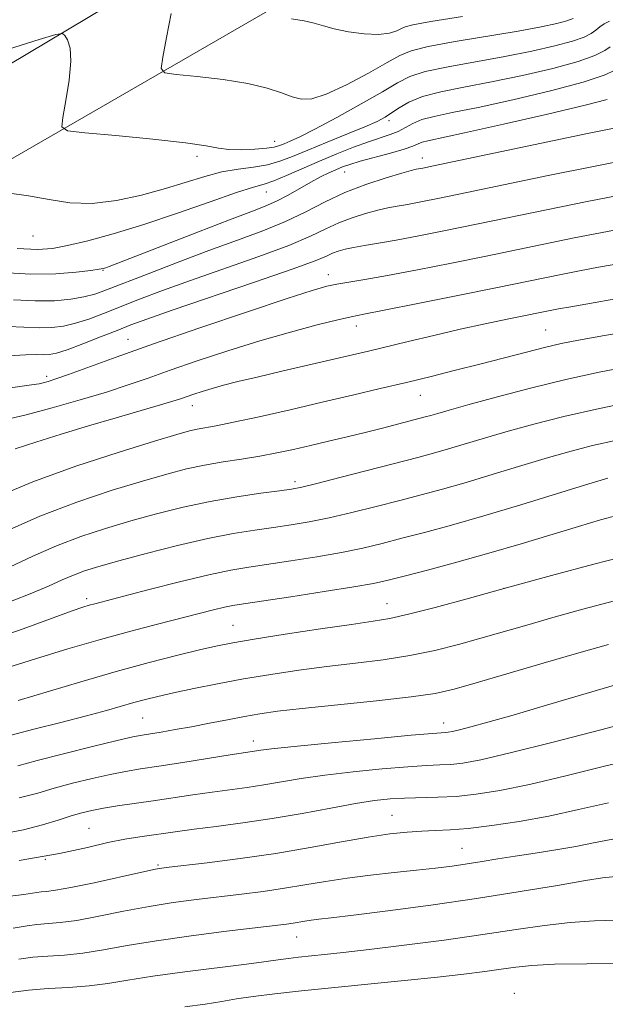
# Model space of a CAD drawing. Extents: x 2092300 to 2095200, y 314800 to 317700.
# Drawn here: x 2092758 to 2092854, y 315115 to 315276 of the extents above; entities that cross this region are included whole.
import ezdxf

# ---------------------------------------------------------------- set-up
doc = ezdxf.new("R2010")
doc.units = 0
doc.header["$MEASUREMENT"] = 0
for name, color, linetype, lineweight in [('DTM HARD BREAKLINE', 7, 'Continuous', 0), ('DTM SPOT ELEVATION', 2, 'Continuous', 13), ('INDEX CONTOUR', 41, 'Continuous', 13), ('INTERMEDIATE CONTOUR', 44, 'Continuous', 0)]:
    doc.layers.add(name, color=color, linetype=linetype, lineweight=lineweight)

msp = doc.modelspace()

# ---------------------------------------------------------------- linework, layer by layer
at = {"layer": 'DTM HARD BREAKLINE'}
for points in [[(2092500, 315150.551, 986.988), (2092527.52, 315158.58, 987.67), (2092581.21, 315167.24, 990.47), (2092630.14, 315195.1, 994), (2092727.38, 315251.28, 1002.36), (2092779.28, 315282.26, 1007.31), (2092835.94, 315314.7, 1015.19), (2092916.73, 315365.78, 1027.79), (2092954.22, 315388.2, 1034.12), (2092982.23, 315397.67, 1036.03), (2093032.91, 315410.85, 1035.97), (2093083.36, 315422.47, 1035.07), (2093137.5, 315434.47, 1032.57)], [(2092500, 315103.987, 985.667), (2092532.94, 315125.53, 987.95), (2092569.23, 315149.02, 989.15), (2092621.6, 315179.76, 993.56), (2092671.61, 315205.71, 996.97), (2092738.28, 315242.5, 1002.7), (2092814.46, 315286.51, 1012.07), (2092863.26, 315314.84, 1018.46), (2092926.9, 315359.98, 1028.49), (2092960.83, 315377.48, 1033.63), (2093000.75, 315392.63, 1035.78), (2093050.83, 315405.45, 1036.37), (2093088.07, 315412.71, 1034.72)]]:
    msp.add_polyline3d(points, dxfattribs=at)
at = {"layer": 'DTM SPOT ELEVATION'}
for p in [(2092818.84, 315259.62, 1003.6), (2092800.13, 315256.25, 1006.8), (2092787.47, 315253.81, 1005.6), (2092824.24, 315253.51, 998.6), (2092811.6, 315251.22, 999.2), (2092798.77, 315247.97, 1001.2), (2092760.65, 315240.77, 1003.2), (2092772.08, 315235.16, 999.9), (2092808.9, 315234.47, 992.6), (2092813.46, 315226.09, 989.4), (2092844.38, 315225.39, 986.9), (2092776.21, 315223.91, 992.8), (2092762.91, 315217.83, 992.4), (2092823.93, 315214.74, 985.2), (2092786.72, 315213.02, 987.3), (2092803.46, 315200.65, 982.4), (2092837.59, 315183.17, 974), (2092769.46, 315181.53, 978.4), (2092818.51, 315180.69, 974.8), (2092793.33, 315177.17, 974.9), (2092778.6, 315162, 971), (2092827.77, 315161.21, 968.6), (2092796.65, 315158.25, 968.6), (2092819.29, 315146.09, 962.9), (2092769.79, 315143.99, 964.9), (2092830.75, 315140.69, 960.9), (2092762.67, 315138.93, 964), (2092781.08, 315138, 962.2), (2092803.76, 315126.19, 957.2), (2092839.28, 315117, 952.6)]:
    msp.add_point(p, dxfattribs=at)
at = {"layer": 'INDEX CONTOUR'}
for points in [[(2092802.888, 315276.256, 1010), (2092804.96, 315275.934, 1010), (2092806.61, 315275.54, 1010), (2092808.109, 315275.094, 1010), (2092809.884, 315274.623, 1010), (2092812.212, 315274.166, 1010), (2092814.779, 315273.827, 1010), (2092817.122, 315273.722, 1010), (2092818.879, 315273.921, 1010), (2092820.074, 315274.302, 1010), (2092820.836, 315274.693, 1010), (2092821.432, 315274.982, 1010), (2092822.71, 315275.293, 1010), (2092825.661, 315275.808, 1010), (2092830.82, 315276.637, 1010)], [(2092755.554, 315234.811, 1000), (2092760.291, 315234.542, 1000), (2092764.426, 315234.587, 1000), (2092767.74, 315234.839, 1000), (2092770.101, 315235.13, 1000), (2092771.462, 315235.326, 1000), (2092772.142, 315235.452, 1000), (2092772.544, 315235.571, 1000), (2092773.123, 315235.779, 1000), (2092774.515, 315236.311, 1000), (2092787.702, 315241.447, 1000), (2092792.751, 315243.394, 1000), (2092796.274, 315244.727, 1000), (2092798.616, 315245.639, 1000), (2092800.458, 315246.466, 1000), (2092802.345, 315247.464, 1000), (2092806.075, 315249.586, 1000), (2092807.651, 315250.426, 1000), (2092809.001, 315251.086, 1000), (2092810.159, 315251.611, 1000), (2092811.21, 315252.05, 1000), (2092812.426, 315252.482, 1000), (2092814.131, 315252.993, 1000), (2092819.077, 315254.33, 1000), (2092821.292, 315254.968, 1000), (2092822.712, 315255.462, 1000), (2092823.561, 315255.825, 1000), (2092824.223, 315256.095, 1000), (2092825.166, 315256.344, 1000), (2092831.163, 315257.636, 1000), (2092837.5, 315259.046, 1000), (2092844.712, 315260.691, 1000), (2092850.84, 315262.141, 1000), (2092854.439, 315263.078, 1000)], [(2092756.091, 315210.755, 990), (2092759.532, 315211.57, 990), (2092763.79, 315212.693, 990), (2092768.388, 315213.99, 990), (2092772.678, 315215.278, 990), (2092776.227, 315216.431, 990), (2092779.47, 315217.56, 990), (2092783.063, 315218.83, 990), (2092787.48, 315220.352, 990), (2092792.496, 315222.012, 990), (2092797.707, 315223.636, 990), (2092802.708, 315225.072, 990), (2092807.088, 315226.239, 990), (2092810.434, 315227.078, 990), (2092812.625, 315227.59, 990), (2092814.715, 315228.019, 990), (2092818.05, 315228.669, 990), (2092823.506, 315229.747, 990), (2092830.077, 315231.057, 990), (2092836.285, 315232.306, 990), (2092847.233, 315234.543, 990), (2092849.915, 315235.073, 990), (2092853.047, 315235.664, 990), (2092857.17, 315236.409, 990)], [(2092755.449, 315180.425, 980), (2092759.96, 315182.176, 980), (2092763.187, 315183.547, 980), (2092765.458, 315184.572, 980), (2092767.265, 315185.368, 980), (2092769.095, 315186.057, 980), (2092771.413, 315186.785, 980), (2092774.681, 315187.703, 980), (2092779.155, 315188.896, 980), (2092784.257, 315190.186, 980), (2092789.204, 315191.331, 980), (2092793.387, 315192.149, 980), (2092796.884, 315192.707, 980), (2092799.95, 315193.135, 980), (2092802.834, 315193.553, 980), (2092805.785, 315194.05, 980), (2092809.048, 315194.706, 980), (2092812.772, 315195.57, 980), (2092816.72, 315196.556, 980), (2092820.561, 315197.548, 980), (2092824.084, 315198.471, 980), (2092827.566, 315199.414, 980), (2092831.406, 315200.511, 980), (2092835.847, 315201.839, 980), (2092840.508, 315203.256, 980), (2092844.853, 315204.566, 980), (2092848.548, 315205.63, 980), (2092852.058, 315206.534, 980), (2092856.049, 315207.42, 980)], [(2092758.216, 315154.182, 970), (2092761.35, 315155.039, 970), (2092765.65, 315156.16, 970), (2092770.383, 315157.348, 970), (2092774.419, 315158.332, 970), (2092776.954, 315158.916, 970), (2092778.477, 315159.218, 970), (2092781.583, 315159.713, 970), (2092783.868, 315160.097, 970), (2092786.546, 315160.58, 970), (2092789.485, 315161.145, 970), (2092792.461, 315161.73, 970), (2092795.226, 315162.262, 970), (2092797.714, 315162.694, 970), (2092800.579, 315163.093, 970), (2092804.656, 315163.555, 970), (2092816.801, 315164.804, 970), (2092822.436, 315165.443, 970), (2092826.366, 315166.022, 970), (2092829.465, 315166.711, 970), (2092833.065, 315167.732, 970), (2092844.017, 315170.954, 970), (2092849.797, 315172.638, 970), (2092854.681, 315174.029, 970)], [(2092757.457, 315127.647, 960), (2092759.725, 315128.016, 960), (2092761.301, 315128.238, 960), (2092765.082, 315128.56, 960), (2092767.851, 315128.935, 960), (2092771.404, 315129.593, 960), (2092775.457, 315130.41, 960), (2092779.62, 315131.208, 960), (2092783.586, 315131.849, 960), (2092787.366, 315132.358, 960), (2092794.698, 315133.226, 960), (2092798.284, 315133.676, 960), (2092801.75, 315134.171, 960), (2092805.082, 315134.725, 960), (2092808.423, 315135.301, 960), (2092811.959, 315135.848, 960), (2092815.79, 315136.328, 960), (2092819.679, 315136.748, 960), (2092823.301, 315137.123, 960), (2092826.417, 315137.472, 960), (2092829.124, 315137.815, 960), (2092831.603, 315138.17, 960), (2092834.033, 315138.555, 960), (2092836.588, 315138.975, 960), (2092839.441, 315139.432, 960), (2092842.685, 315139.926, 960), (2092846.084, 315140.455, 960), (2092849.321, 315141.016, 960), (2092852.245, 315141.602, 960), (2092855.361, 315142.21, 960)]]:
    msp.add_polyline3d(points, dxfattribs=at)
at = {"layer": 'INTERMEDIATE CONTOUR'}
for points in [[(2092783.24, 315277.156, 1008), (2092782.502, 315273.237, 1008), (2092781.872, 315269.974, 1008), (2092781.618, 315268.149, 1008), (2092782.184, 315267.417, 1008), (2092784.055, 315267.151, 1008), (2092787.473, 315266.829, 1008), (2092791.707, 315266.349, 1008), (2092795.782, 315265.716, 1008), (2092798.934, 315264.954, 1008), (2092801.24, 315264.177, 1008), (2092802.99, 315263.517, 1008), (2092804.501, 315263.123, 1008), (2092806.209, 315263.196, 1008), (2092808.579, 315263.951, 1008), (2092811.862, 315265.479, 1008), (2092815.45, 315267.374, 1008), (2092818.521, 315269.102, 1008), (2092820.578, 315270.273, 1008), (2092822.427, 315271.047, 1008), (2092825.198, 315271.725, 1008), (2092829.637, 315272.537, 1008), (2092839.938, 315274.261, 1008), (2092843.68, 315274.943, 1008), (2092846.223, 315275.484, 1008), (2092847.871, 315275.922, 1008), (2092848.916, 315276.301, 1008)], [(2092756.672, 315271.315, 1006), (2092761.659, 315272.866, 1006), (2092764.406, 315273.688, 1006), (2092765.504, 315273.864, 1006), (2092765.892, 315273.545, 1006), (2092766.314, 315272.814, 1006), (2092766.72, 315271.489, 1006), (2092766.862, 315269.318, 1006), (2092766.578, 315266.234, 1006), (2092766.046, 315262.9, 1006), (2092765.53, 315260.16, 1006), (2092765.382, 315258.626, 1006), (2092766.312, 315257.973, 1006), (2092769.114, 315257.638, 1006), (2092774.173, 315257.176, 1006), (2092780.217, 315256.588, 1006), (2092785.559, 315255.992, 1006), (2092788.964, 315255.486, 1006), (2092790.988, 315255.114, 1006), (2092792.639, 315254.899, 1006), (2092794.678, 315254.854, 1006), (2092796.884, 315254.94, 1006), (2092798.795, 315255.102, 1006), (2092800.078, 315255.3, 1006), (2092800.93, 315255.54, 1006), (2092801.682, 315255.84, 1006), (2092802.667, 315256.256, 1006), (2092804.231, 315256.98, 1006), (2092806.722, 315258.242, 1006), (2092810.285, 315260.153, 1006), (2092814.248, 315262.351, 1006), (2092817.738, 315264.358, 1006), (2092820.178, 315265.815, 1006), (2092822.2, 315266.832, 1006), (2092824.734, 315267.642, 1006), (2092828.454, 315268.437, 1006), (2092837.745, 315270.105, 1006), (2092842.141, 315270.974, 1006), (2092845.897, 315271.824, 1006), (2092848.788, 315272.606, 1006), (2092850.685, 315273.285, 1006), (2092851.837, 315273.879, 1006), (2092852.589, 315274.422, 1006), (2092853.246, 315274.94, 1006), (2092853.958, 315275.428, 1006), (2092854.833, 315275.876, 1006)], [(2092756.465, 315247.839, 1004), (2092759.96, 315247.334, 1004), (2092763.334, 315246.719, 1004), (2092766.702, 315246.218, 1004), (2092770.307, 315246.102, 1004), (2092774.291, 315246.559, 1004), (2092778.403, 315247.442, 1004), (2092782.295, 315248.517, 1004), (2092788.71, 315250.514, 1004), (2092791.486, 315251.238, 1004), (2092794.157, 315251.706, 1004), (2092796.676, 315252.044, 1004), (2092798.956, 315252.421, 1004), (2092800.984, 315252.98, 1004), (2092803.06, 315253.77, 1004), (2092805.562, 315254.816, 1004), (2092808.702, 315256.101, 1004), (2092812.021, 315257.445, 1004), (2092814.892, 315258.628, 1004), (2092816.865, 315259.501, 1004), (2092818.179, 315260.187, 1004), (2092819.249, 315260.884, 1004), (2092820.458, 315261.733, 1004), (2092822.058, 315262.664, 1004), (2092824.271, 315263.559, 1004), (2092827.271, 315264.336, 1004), (2092831.05, 315265.089, 1004), (2092835.551, 315265.948, 1004), (2092840.603, 315267.004, 1004), (2092845.571, 315268.164, 1004), (2092849.706, 315269.291, 1004), (2092852.453, 315270.269, 1004), (2092854.052, 315271.067, 1004), (2092854.939, 315271.679, 1004)], [(2092758.061, 315238.74, 1002), (2092761.417, 315238.562, 1002), (2092763.846, 315238.717, 1002), (2092766.313, 315239.195, 1002), (2092769.604, 315239.991, 1002), (2092773.789, 315241.131, 1002), (2092778.754, 315242.648, 1002), (2092784.266, 315244.505, 1002), (2092789.605, 315246.381, 1002), (2092793.929, 315247.885, 1002), (2092796.678, 315248.756, 1002), (2092798.416, 315249.258, 1002), (2092799.991, 315249.786, 1002), (2092802.074, 315250.645, 1002), (2092807.445, 315253.002, 1002), (2092810.312, 315254.201, 1002), (2092813.045, 315255.281, 1002), (2092815.462, 315256.167, 1002), (2092819.015, 315257.344, 1002), (2092820.325, 315257.869, 1002), (2092821.491, 315258.492, 1002), (2092822.71, 315259.161, 1002), (2092824.198, 315259.788, 1002), (2092826.204, 315260.329, 1002), (2092829.117, 315260.932, 1002), (2092833.357, 315261.792, 1002), (2092839.06, 315263.032, 1002), (2092845.211, 315264.479, 1002), (2092850.507, 315265.889, 1002), (2092853.963, 315267.059, 1002), (2092855.872, 315267.951, 1002)], [(2092757.472, 315230.34, 998), (2092761.038, 315230.152, 998), (2092764.175, 315230.202, 998), (2092766.831, 315230.454, 998), (2092768.992, 315230.826, 998), (2092770.757, 315231.279, 998), (2092772.684, 315231.952, 998), (2092779.49, 315234.613, 998), (2092784.367, 315236.494, 998), (2092789.405, 315238.386, 998), (2092794.045, 315240.068, 998), (2092798.202, 315241.604, 998), (2092801.907, 315243.128, 998), (2092805.227, 315244.732, 998), (2092808.379, 315246.35, 998), (2092811.614, 315247.875, 998), (2092815.058, 315249.209, 998), (2092818.327, 315250.287, 998), (2092820.912, 315251.053, 998), (2092822.457, 315251.482, 998), (2092823.238, 315251.674, 998), (2092824.334, 315251.885, 998), (2092826.086, 315252.247, 998), (2092851.222, 315257.517, 998), (2092856.115, 315258.53, 998)], [(2092756.594, 315225.996, 996), (2092761.707, 315225.751, 996), (2092763.753, 315225.795, 996), (2092765.67, 315226.041, 996), (2092767.625, 315226.508, 996), (2092769.771, 315227.207, 996), (2092772.183, 315228.112, 996), (2092778.062, 315230.424, 996), (2092781.816, 315231.849, 996), (2092786.41, 315233.515, 996), (2092797.532, 315237.41, 996), (2092802.446, 315239.234, 996), (2092805.98, 315240.728, 996), (2092808.496, 315241.925, 996), (2092810.609, 315242.91, 996), (2092812.796, 315243.753, 996), (2092814.988, 315244.45, 996), (2092816.976, 315244.983, 996), (2092818.634, 315245.351, 996), (2092820.164, 315245.633, 996), (2092821.847, 315245.927, 996), (2092823.999, 315246.333, 996), (2092827.068, 315246.948, 996), (2092831.536, 315247.87, 996), (2092844.829, 315250.641, 996), (2092852.192, 315252.151, 996), (2092858.973, 315253.507, 996)], [(2092756.611, 315221.183, 994), (2092759.508, 315221.38, 994), (2092761.261, 315221.392, 994), (2092762.375, 315221.351, 994), (2092763.331, 315221.389, 994), (2092764.508, 315221.629, 994), (2092766.259, 315222.191, 994), (2092768.786, 315223.135, 994), (2092771.683, 315224.272, 994), (2092774.391, 315225.353, 994), (2092776.634, 315226.236, 994), (2092779.264, 315227.203, 994), (2092783.416, 315228.645, 994), (2092796.862, 315233.216, 994), (2092802.985, 315235.34, 994), (2092806.732, 315236.723, 994), (2092808.613, 315237.499, 994), (2092809.604, 315237.945, 994), (2092810.534, 315238.297, 994), (2092811.648, 315238.613, 994), (2092813.04, 315238.912, 994), (2092814.812, 315239.219, 994), (2092817.09, 315239.591, 994), (2092820.006, 315240.094, 994), (2092823.664, 315240.78, 994), (2092828.05, 315241.648, 994), (2092833.119, 315242.682, 994), (2092844.815, 315245.107, 994), (2092850.914, 315246.353, 994), (2092856.793, 315247.522, 994)], [(2092753.562, 315215.477, 992), (2092760.406, 315216.436, 992), (2092761.662, 315216.636, 992), (2092762.347, 315216.787, 992), (2092763.129, 315217.001, 992), (2092764.402, 315217.408, 992), (2092766.491, 315218.139, 992), (2092774.257, 315220.966, 992), (2092780.354, 315223.133, 992), (2092787.908, 315225.749, 992), (2092795.687, 315228.396, 992), (2092802.175, 315230.565, 992), (2092806.283, 315231.89, 992), (2092808.644, 315232.562, 992), (2092810.319, 315232.913, 992), (2092814.886, 315233.668, 992), (2092818.564, 315234.317, 992), (2092823.448, 315235.245, 992), (2092829.046, 315236.35, 992), (2092834.702, 315237.494, 992), (2092849.073, 315240.448, 992), (2092853.354, 315241.298, 992), (2092857.584, 315242.109, 992)], [(2092757.773, 315205.983, 988), (2092761.128, 315207.105, 988), (2092765.248, 315208.396, 988), (2092769.752, 315209.752, 988), (2092774.246, 315211.066, 988), (2092781.491, 315213.157, 988), (2092783.529, 315213.772, 988), (2092784.782, 315214.18, 988), (2092786.931, 315214.924, 988), (2092788.326, 315215.379, 988), (2092789.936, 315215.866, 988), (2092791.79, 315216.378, 988), (2092794.135, 315216.973, 988), (2092797.274, 315217.727, 988), (2092801.331, 315218.675, 988), (2092812.831, 315221.335, 988), (2092815.468, 315221.96, 988), (2092821.957, 315223.534, 988), (2092826.114, 315224.528, 988), (2092830.423, 315225.522, 988), (2092834.521, 315226.414, 988), (2092838.137, 315227.164, 988), (2092846.476, 315228.849, 988), (2092848.509, 315229.218, 988), (2092858.914, 315231.044, 988)], [(2092754.594, 315198.081, 986), (2092760.644, 315200.602, 986), (2092767.692, 315203.149, 986), (2092774.72, 315205.455, 986), (2092780.508, 315207.25, 986), (2092784.18, 315208.352, 986), (2092786.231, 315208.92, 986), (2092787.502, 315209.201, 986), (2092790.591, 315209.751, 986), (2092793.443, 315210.325, 986), (2092797.626, 315211.239, 986), (2092802.671, 315212.383, 986), (2092807.918, 315213.596, 986), (2092812.834, 315214.747, 986), (2092817.381, 315215.825, 986), (2092821.65, 315216.849, 986), (2092825.727, 315217.839, 986), (2092829.695, 315218.821, 986), (2092833.638, 315219.822, 986), (2092841.263, 315221.813, 986), (2092844.406, 315222.612, 986), (2092846.942, 315223.195, 986), (2092849.771, 315223.744, 986), (2092854.034, 315224.497, 986), (2092860.445, 315225.619, 986)], [(2092755.824, 315192.318, 984), (2092761.778, 315194.963, 984), (2092767.841, 315197.285, 984), (2092773.578, 315199.211, 984), (2092778.566, 315200.734, 984), (2092782.528, 315201.869, 984), (2092785.761, 315202.699, 984), (2092788.705, 315203.325, 984), (2092791.707, 315203.84, 984), (2092794.744, 315204.308, 984), (2092797.7, 315204.783, 984), (2092800.501, 315205.312, 984), (2092803.233, 315205.899, 984), (2092806.022, 315206.542, 984), (2092808.957, 315207.232, 984), (2092811.968, 315207.952, 984), (2092814.946, 315208.68, 984), (2092817.773, 315209.389, 984), (2092824.737, 315211.195, 984), (2092825.655, 315211.456, 984), (2092826.789, 315211.792, 984), (2092828.626, 315212.324, 984), (2092831.694, 315213.184, 984), (2092836.307, 315214.438, 984), (2092841.908, 315215.899, 984), (2092847.723, 315217.317, 984), (2092853.146, 315218.499, 984), (2092858.24, 315219.488, 984)], [(2092756.828, 315186.629, 982), (2092760.641, 315188.445, 982), (2092764.522, 315190.165, 982), (2092768.468, 315191.671, 982), (2092772.495, 315192.998, 982), (2092776.624, 315194.219, 982), (2092780.865, 315195.386, 982), (2092785.197, 315196.467, 982), (2092789.59, 315197.409, 982), (2092793.942, 315198.169, 982), (2092797.869, 315198.746, 982), (2092800.913, 315199.148, 982), (2092802.872, 315199.418, 982), (2092804.557, 315199.743, 982), (2092807.032, 315200.343, 982), (2092811.002, 315201.355, 982), (2092823.531, 315204.6, 982), (2092826.106, 315205.293, 982), (2092828.531, 315205.984, 982), (2092834.567, 315207.79, 982), (2092838.274, 315208.875, 982), (2092842.477, 315210.043, 982), (2092847.376, 315211.287, 982), (2092853.213, 315212.608, 982), (2092859.995, 315213.976, 982)], [(2092753.25, 315174.57, 978), (2092759.083, 315176.597, 978), (2092763.948, 315178.385, 978), (2092767.071, 315179.518, 978), (2092768.816, 315180.111, 978), (2092769.832, 315180.416, 978), (2092770.769, 315180.671, 978), (2092779.452, 315182.929, 978), (2092784.613, 315184.245, 978), (2092789.403, 315185.406, 978), (2092793.004, 315186.174, 978), (2092795.922, 315186.674, 978), (2092802.797, 315187.687, 978), (2092807.014, 315188.356, 978), (2092811.065, 315189.07, 978), (2092814.541, 315189.785, 978), (2092817.692, 315190.535, 978), (2092820.933, 315191.368, 978), (2092824.637, 315192.341, 978), (2092829.027, 315193.536, 978), (2092834.282, 315195.038, 978), (2092840.376, 315196.862, 978), (2092851.432, 315200.257, 978), (2092854.577, 315201.209, 978)], [(2092756.411, 315170.224, 976), (2092761.059, 315171.698, 976), (2092766.339, 315173.299, 976), (2092771.691, 315174.848, 976), (2092776.635, 315176.198, 976), (2092781.013, 315177.337, 976), (2092790.159, 315179.661, 976), (2092791.936, 315180.092, 976), (2092793.314, 315180.38, 976), (2092795.046, 315180.663, 976), (2092802.759, 315181.821, 976), (2092808.242, 315182.663, 976), (2092813.081, 315183.433, 976), (2092816.31, 315184.001, 976), (2092818.664, 315184.513, 976), (2092821.304, 315185.187, 976), (2092825.116, 315186.188, 976), (2092829.889, 315187.471, 976), (2092835.138, 315188.936, 976), (2092840.41, 315190.483, 976), (2092849.775, 315193.312, 976), (2092853.365, 315194.363, 976), (2092856.239, 315195.162, 976)], [(2092758.228, 315164.882, 974), (2092768.481, 315167.921, 974), (2092774.248, 315169.581, 974), (2092779.646, 315171.05, 974), (2092784.344, 315172.26, 974), (2092788.07, 315173.177, 974), (2092790.782, 315173.805, 974), (2092793.334, 315174.308, 974), (2092796.806, 315174.889, 974), (2092801.878, 315175.683, 974), (2092807.623, 315176.556, 974), (2092812.711, 315177.304, 974), (2092816.231, 315177.805, 974), (2092818.941, 315178.259, 974), (2092822.016, 315178.945, 974), (2092826.381, 315180.076, 974), (2092831.954, 315181.595, 974), (2092838.399, 315183.377, 974), (2092845.346, 315185.286, 974), (2092852.275, 315187.149, 974), (2092858.63, 315188.781, 974)], [(2092757.085, 315159.191, 972), (2092760.829, 315160.156, 972), (2092765.227, 315161.278, 972), (2092769.398, 315162.36, 972), (2092772.661, 315163.247, 972), (2092777.149, 315164.527, 972), (2092779.018, 315165.031, 972), (2092781.067, 315165.534, 972), (2092783.622, 315166.11, 972), (2092786.914, 315166.809, 972), (2092790.808, 315167.588, 972), (2092795.075, 315168.381, 972), (2092799.517, 315169.131, 972), (2092804.066, 315169.817, 972), (2092808.684, 315170.429, 972), (2092813.319, 315170.975, 972), (2092817.871, 315171.532, 972), (2092822.226, 315172.194, 972), (2092826.303, 315173.03, 972), (2092830.148, 315173.999, 972), (2092833.837, 315175.035, 972), (2092841.31, 315177.201, 972), (2092845.588, 315178.424, 972), (2092850.466, 315179.783, 972), (2092855.639, 315181.172, 972)], [(2092758.43, 315148.949, 968), (2092761.458, 315149.74, 968), (2092764.118, 315150.514, 968), (2092767.139, 315151.334, 968), (2092770.334, 315152.129, 968), (2092773.292, 315152.797, 968), (2092775.77, 315153.277, 968), (2092778.205, 315153.672, 968), (2092781.207, 315154.128, 968), (2092785.13, 315154.74, 968), (2092792.872, 315155.965, 968), (2092797.862, 315156.722, 968), (2092799.64, 315156.946, 968), (2092803.339, 315157.344, 968), (2092809.425, 315157.947, 968), (2092816.436, 315158.618, 968), (2092822.424, 315159.176, 968), (2092825.934, 315159.486, 968), (2092828.035, 315159.643, 968), (2092828.49, 315159.694, 968), (2092829.183, 315159.824, 968), (2092830.332, 315160.091, 968), (2092832.168, 315160.56, 968), (2092834.982, 315161.325, 968), (2092839.081, 315162.488, 968), (2092844.529, 315164.075, 968), (2092855.675, 315167.348, 968)], [(2092755.378, 315143.019, 966), (2092759.128, 315143.753, 966), (2092762.239, 315144.539, 966), (2092764.797, 315145.313, 966), (2092766.887, 315145.989, 966), (2092768.627, 315146.508, 966), (2092770.286, 315146.91, 966), (2092772.165, 315147.263, 966), (2092774.499, 315147.624, 966), (2092780.29, 315148.453, 966), (2092786.78, 315149.437, 966), (2092789.93, 315149.899, 966), (2092795.645, 315150.671, 966), (2092798.398, 315151.08, 966), (2092804.486, 315152.112, 966), (2092808.347, 315152.677, 966), (2092812.95, 315153.222, 966), (2092817.716, 315153.695, 966), (2092821.893, 315154.04, 966), (2092824.937, 315154.227, 966), (2092827.119, 315154.323, 966), (2092828.918, 315154.422, 966), (2092830.879, 315154.638, 966), (2092833.814, 315155.182, 966), (2092838.603, 315156.289, 966), (2092845.641, 315158.061, 966), (2092853.392, 315160.07, 966), (2092859.832, 315161.756, 966)], [(2092758.406, 315138.73, 964), (2092765.011, 315139.878, 964), (2092769.577, 315140.859, 964), (2092772.909, 315141.635, 964), (2092775.689, 315142.192, 964), (2092778.104, 315142.584, 964), (2092784.27, 315143.474, 964), (2092786.988, 315143.834, 964), (2092790.607, 315144.285, 964), (2092794.955, 315144.854, 964), (2092799.743, 315145.564, 964), (2092804.661, 315146.413, 964), (2092809.331, 315147.279, 964), (2092813.355, 315148.011, 964), (2092816.475, 315148.497, 964), (2092818.996, 315148.771, 964), (2092821.363, 315148.903, 964), (2092826.766, 315149.04, 964), (2092829.801, 315149.2, 964), (2092833.078, 315149.531, 964), (2092836.927, 315150.14, 964), (2092841.751, 315151.138, 964), (2092847.717, 315152.557, 964), (2092854.033, 315154.115, 964), (2092859.669, 315155.448, 964)], [(2092755.093, 315132.654, 962), (2092759.163, 315133.183, 962), (2092761.986, 315133.584, 962), (2092762.881, 315133.667, 962), (2092764.352, 315133.853, 962), (2092766.866, 315134.298, 962), (2092770.636, 315135.084, 962), (2092778.42, 315136.807, 962), (2092780.669, 315137.283, 962), (2092782.436, 315137.567, 962), (2092789.108, 315138.356, 962), (2092794.483, 315139.035, 962), (2092800.315, 315139.872, 962), (2092805.938, 315140.814, 962), (2092811.046, 315141.743, 962), (2092815.427, 315142.523, 962), (2092818.946, 315143.055, 962), (2092821.773, 315143.37, 962), (2092824.158, 315143.535, 962), (2092826.374, 315143.623, 962), (2092828.782, 315143.733, 962), (2092831.767, 315143.971, 962), (2092835.599, 315144.423, 962), (2092840.08, 315145.098, 962), (2092844.9, 315145.986, 962), (2092849.792, 315147.053, 962), (2092854.673, 315148.159, 962)], [(2092758.366, 315122.572, 958), (2092760.617, 315122.892, 958), (2092763.066, 315123.086, 958), (2092765.812, 315123.267, 958), (2092768.836, 315123.572, 958), (2092772.172, 315124.102, 958), (2092776.067, 315124.81, 958), (2092780.82, 315125.609, 958), (2092786.504, 315126.416, 958), (2092792.295, 315127.148, 958), (2092802.085, 315128.316, 958), (2092803.186, 315128.47, 958), (2092805.092, 315128.793, 958), (2092806.103, 315128.949, 958), (2092807.333, 315129.104, 958), (2092809.394, 315129.345, 958), (2092813.009, 315129.783, 958), (2092818.629, 315130.493, 958), (2092825.628, 315131.427, 958), (2092833.111, 315132.502, 958), (2092840.234, 315133.624, 958), (2092846.363, 315134.652, 958), (2092850.918, 315135.43, 958), (2092853.679, 315135.865, 958), (2092855.862, 315136.1, 958)], [(2092757.006, 315117.128, 956), (2092759.932, 315117.547, 956), (2092763.159, 315117.796, 956), (2092766.542, 315117.974, 956), (2092769.821, 315118.209, 956), (2092772.875, 315118.603, 956), (2092776.156, 315119.147, 956), (2092780.258, 315119.802, 956), (2092785.483, 315120.519, 956), (2092795.543, 315121.781, 956), (2092798.388, 315122.16, 956), (2092801.09, 315122.563, 956), (2092802.409, 315122.725, 956), (2092804.043, 315122.9, 956), (2092808.265, 315123.327, 956), (2092811.308, 315123.656, 956), (2092815.575, 315124.155, 956), (2092821.307, 315124.867, 956), (2092827.805, 315125.716, 956), (2092834.135, 315126.599, 956), (2092839.573, 315127.419, 956), (2092844.222, 315128.104, 956), (2092848.394, 315128.592, 956), (2092852.4, 315128.852, 956), (2092861.138, 315129.154, 956)], [(2092785.459, 315114.789, 954), (2092788.809, 315115.253, 954), (2092791.497, 315115.687, 954), (2092793.913, 315116.102, 954), (2092796.641, 315116.517, 954), (2092800.157, 315116.949, 954), (2092804.516, 315117.417, 954), (2092821.352, 315119.108, 954), (2092826.713, 315119.67, 954), (2092831.048, 315120.157, 954), (2092834.451, 315120.579, 954), (2092837.162, 315120.953, 954), (2092839.506, 315121.289, 954), (2092842.155, 315121.567, 954), (2092845.87, 315121.754, 954), (2092851.12, 315121.839, 954), (2092857.229, 315121.884, 954)]]:
    msp.add_polyline3d(points, dxfattribs=at)

doc.saveas('drawing.dxf')
